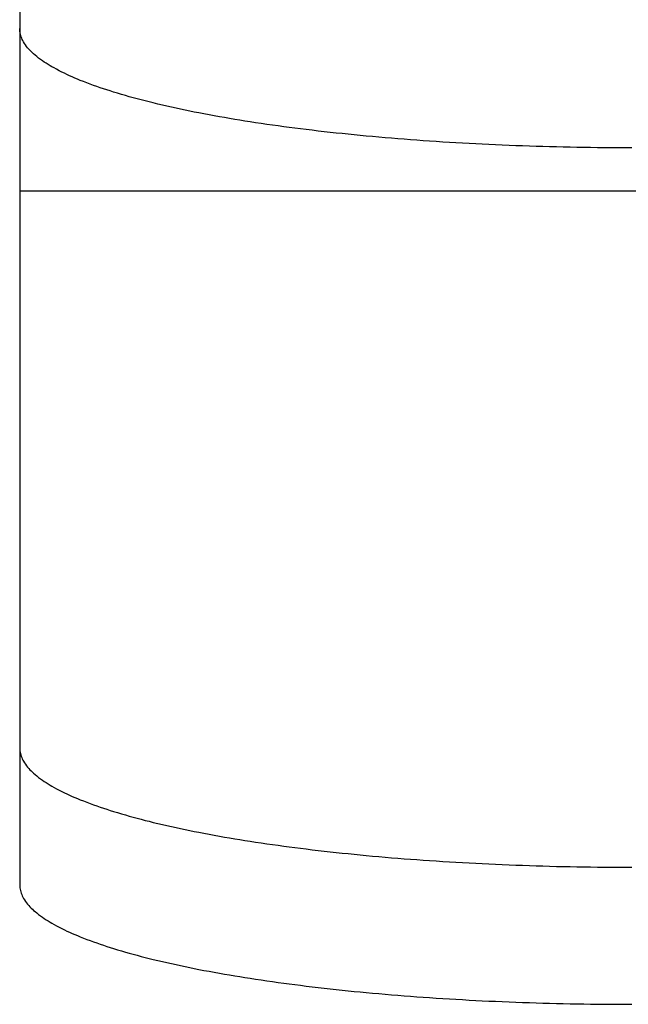
# Model space of a CAD drawing. Extents: x -448 to 1045, y -442 to 735.
# Drawn here: x -205 to -201, y 11 to 16 of the extents above; entities that cross this region are included whole.
import ezdxf

# ---------------------------------------------------------------- set-up
doc = ezdxf.new("R2010")
doc.units = 0
doc.header["$LTSCALE"] = 20
doc.layers.add('DETAIL', color=5, linetype='CONTINUOUS')

msp = doc.modelspace()

# ---------------------------------------------------------------- linework, layer by layer
at = {"layer": 'DETAIL', "color": 5, "linetype": 'CONTINUOUS'}
for p, q in [((-204.8304, 21.3705), (-204.8304, 11.3432)), ((-204.83, 16.246), (-204.8304, 16.254)), ((-204.8293, 16.2381), (-204.83, 16.246)), ((-204.8281, 16.2301), (-204.8293, 16.2381)), ((-204.8293, 16.2381), (-204.8293, 16.2381)), ((-204.8264, 16.2223), (-204.8281, 16.2301)), ((-204.8243, 16.2145), (-204.8264, 16.2223)), ((-204.8264, 16.2223), (-204.8264, 16.2223)), ((-204.8218, 16.2068), (-204.8243, 16.2145)), ((-204.8189, 16.1992), (-204.8218, 16.2068)), ((-204.8218, 16.2068), (-204.8218, 16.2068)), ((-204.8157, 16.1918), (-204.8189, 16.1992)), ((-204.8123, 16.1848), (-204.8157, 16.1918)), ((-204.8157, 16.1918), (-204.8157, 16.1918)), ((-204.8083, 16.1774), (-204.8123, 16.1848)), ((-204.8033, 16.169), (-204.8083, 16.1774)), ((-204.8083, 16.1774), (-204.8083, 16.1774)), ((-204.7975, 16.1603), (-204.8033, 16.169)), ((-204.7916, 16.1521), (-204.7975, 16.1603)), ((-204.7975, 16.1603), (-204.7975, 16.1603)), ((-204.7853, 16.1443), (-204.7916, 16.1521)), ((-204.7788, 16.1367), (-204.7853, 16.1443)), ((-204.7853, 16.1443), (-204.7853, 16.1443)), ((-204.7719, 16.1293), (-204.7788, 16.1367)), ((-204.7647, 16.122), (-204.7719, 16.1293)), ((-204.7719, 16.1293), (-204.7719, 16.1293)), ((-204.7576, 16.1152), (-204.7647, 16.122)), ((-204.7505, 16.1087), (-204.7576, 16.1152)), ((-204.7576, 16.1152), (-204.7576, 16.1152)), ((-204.7425, 16.1018), (-204.7505, 16.1087)), ((-204.7327, 16.0937), (-204.7425, 16.1018)), ((-204.7425, 16.1018), (-204.7425, 16.1018)), ((-204.7219, 16.0852), (-204.7327, 16.0937)), ((-204.7113, 16.0772), (-204.7219, 16.0852)), ((-204.7219, 16.0852), (-204.7219, 16.0852)), ((-204.7007, 16.0697), (-204.7113, 16.0772)), ((-204.6899, 16.0623), (-204.7007, 16.0697)), ((-204.7007, 16.0697), (-204.7007, 16.0697)), ((-204.6788, 16.0551), (-204.6899, 16.0623)), ((-204.6676, 16.048), (-204.6788, 16.0551)), ((-204.6788, 16.0551), (-204.6788, 16.0551)), ((-204.6564, 16.0412), (-204.6676, 16.048)), ((-204.6456, 16.0348), (-204.6564, 16.0412)), ((-204.6564, 16.0412), (-204.6564, 16.0412)), ((-204.6336, 16.0281), (-204.6456, 16.0348)), ((-204.6195, 16.0204), (-204.6336, 16.0281)), ((-204.6336, 16.0281), (-204.6336, 16.0281)), ((-204.6043, 16.0123), (-204.6195, 16.0204)), ((-204.5894, 16.0047), (-204.6043, 16.0123)), ((-204.6043, 16.0123), (-204.6043, 16.0123)), ((-204.5746, 15.9975), (-204.5894, 16.0047)), ((-204.5596, 15.9904), (-204.5746, 15.9975)), ((-204.5746, 15.9975), (-204.5746, 15.9975)), ((-204.5444, 15.9834), (-204.5596, 15.9904)), ((-204.5291, 15.9765), (-204.5444, 15.9834)), ((-204.5444, 15.9834), (-204.5444, 15.9834)), ((-204.5139, 15.97), (-204.5291, 15.9765)), ((-204.4991, 15.9637), (-204.5139, 15.97)), ((-204.5139, 15.97), (-204.5139, 15.97)), ((-204.4832, 15.9572), (-204.4991, 15.9637)), ((-204.465, 15.95), (-204.4832, 15.9572)), ((-204.4832, 15.9572), (-204.4832, 15.9572)), ((-204.4456, 15.9425), (-204.465, 15.95)), ((-204.4266, 15.9353), (-204.4456, 15.9425)), ((-204.4456, 15.9425), (-204.4456, 15.9425)), ((-204.4078, 15.9284), (-204.4266, 15.9353)), ((-204.3889, 15.9217), (-204.4078, 15.9284)), ((-204.4078, 15.9284), (-204.4078, 15.9284)), ((-204.3698, 15.9151), (-204.3889, 15.9217)), ((-204.3505, 15.9086), (-204.3698, 15.9151)), ((-204.3698, 15.9151), (-204.3698, 15.9151)), ((-204.3315, 15.9023), (-204.3505, 15.9086)), ((-204.3128, 15.8963), (-204.3315, 15.9023)), ((-204.3315, 15.9023), (-204.3315, 15.9023)), ((-204.293, 15.8901), (-204.3128, 15.8963)), ((-204.271, 15.8834), (-204.293, 15.8901)), ((-204.293, 15.8901), (-204.293, 15.8901)), ((-204.2479, 15.8764), (-204.271, 15.8834)), ((-204.2251, 15.8698), (-204.2479, 15.8764)), ((-204.2479, 15.8764), (-204.2479, 15.8764)), ((-204.2025, 15.8634), (-204.2251, 15.8698)), ((-204.1798, 15.8571), (-204.2025, 15.8634)), ((-204.2025, 15.8634), (-204.2025, 15.8634)), ((-204.157, 15.8509), (-204.1798, 15.8571)), ((-204.134, 15.8449), (-204.157, 15.8509)), ((-204.157, 15.8509), (-204.157, 15.8509)), ((-204.1113, 15.839), (-204.134, 15.8449)), ((-204.089, 15.8333), (-204.1113, 15.839)), ((-204.1113, 15.839), (-204.1113, 15.839)), ((-204.0655, 15.8276), (-204.089, 15.8333)), ((-204.04, 15.8214), (-204.0655, 15.8276)), ((-204.0655, 15.8276), (-204.0655, 15.8276)), ((-204.0134, 15.8151), (-204.04, 15.8214)), ((-203.9871, 15.809), (-204.0134, 15.8151)), ((-204.0134, 15.8151), (-204.0134, 15.8151)), ((-203.9611, 15.8032), (-203.9871, 15.809)), ((-203.935, 15.7974), (-203.9611, 15.8032)), ((-203.9611, 15.8032), (-203.9611, 15.8032)), ((-203.9087, 15.7918), (-203.935, 15.7974)), ((-203.8823, 15.7862), (-203.9087, 15.7918)), ((-203.9087, 15.7918), (-203.9087, 15.7918)), ((-203.8562, 15.7808), (-203.8823, 15.7862)), ((-203.8304, 15.7756), (-203.8562, 15.7808)), ((-203.8562, 15.7808), (-203.8562, 15.7808)), ((-203.8036, 15.7704), (-203.8304, 15.7756)), ((-203.7748, 15.7648), (-203.8036, 15.7704)), ((-203.8036, 15.7704), (-203.8036, 15.7704)), ((-203.7451, 15.7592), (-203.7748, 15.7648)), ((-203.7157, 15.7538), (-203.7451, 15.7592)), ((-203.7451, 15.7592), (-203.7451, 15.7592)), ((-203.6866, 15.7486), (-203.7157, 15.7538)), ((-203.6573, 15.7434), (-203.6866, 15.7486)), ((-203.6866, 15.7486), (-203.6866, 15.7486)), ((-203.6279, 15.7384), (-203.6573, 15.7434)), ((-203.5985, 15.7334), (-203.6279, 15.7384)), ((-203.6279, 15.7384), (-203.6279, 15.7384)), ((-203.5692, 15.7286), (-203.5985, 15.7334)), ((-203.5403, 15.7239), (-203.5692, 15.7286)), ((-203.5692, 15.7286), (-203.5692, 15.7286)), ((-203.5105, 15.7193), (-203.5403, 15.7239)), ((-203.4789, 15.7144), (-203.5105, 15.7193)), ((-203.5105, 15.7193), (-203.5105, 15.7193)), ((-203.4465, 15.7095), (-203.4789, 15.7144)), ((-203.4143, 15.7048), (-203.4465, 15.7095)), ((-203.4465, 15.7095), (-203.4465, 15.7095)), ((-203.3824, 15.7003), (-203.4143, 15.7048)), ((-203.3504, 15.6958), (-203.3824, 15.7003)), ((-203.3824, 15.7003), (-203.3824, 15.7003)), ((-203.3183, 15.6914), (-203.3504, 15.6958)), ((-203.2861, 15.6871), (-203.3183, 15.6914)), ((-203.3183, 15.6914), (-203.3183, 15.6914)), ((-203.2541, 15.6829), (-203.2861, 15.6871)), ((-203.2223, 15.6789), (-203.2541, 15.6829)), ((-203.2541, 15.6829), (-203.2541, 15.6829)), ((-203.1898, 15.6749), (-203.2223, 15.6789)), ((-203.1558, 15.6708), (-203.1898, 15.6749)), ((-203.1898, 15.6749), (-203.1898, 15.6749)), ((-203.1211, 15.6667), (-203.1558, 15.6708)), ((-203.0866, 15.6627), (-203.1211, 15.6667)), ((-203.1211, 15.6667), (-203.1211, 15.6667)), ((-203.0523, 15.6589), (-203.0866, 15.6627)), ((-203.018, 15.6551), (-203.0523, 15.6589)), ((-203.0523, 15.6589), (-203.0523, 15.6589)), ((-202.9835, 15.6515), (-203.018, 15.6551)), ((-202.949, 15.6479), (-202.9835, 15.6515)), ((-202.9835, 15.6515), (-202.9835, 15.6515)), ((-202.9147, 15.6444), (-202.949, 15.6479)), ((-202.8805, 15.6411), (-202.9147, 15.6444)), ((-202.9147, 15.6444), (-202.9147, 15.6444)), ((-202.8458, 15.6378), (-202.8805, 15.6411)), ((-202.8098, 15.6344), (-202.8458, 15.6378)), ((-202.8458, 15.6378), (-202.8458, 15.6378)), ((-202.7732, 15.6312), (-202.8098, 15.6344)), ((-202.7368, 15.628), (-202.7732, 15.6312)), ((-202.7732, 15.6312), (-202.7732, 15.6312)), ((-202.7006, 15.6249), (-202.7368, 15.628)), ((-202.6643, 15.6219), (-202.7006, 15.6249)), ((-202.7006, 15.6249), (-202.7006, 15.6249)), ((-202.6279, 15.6191), (-202.6643, 15.6219)), ((-202.5915, 15.6163), (-202.6279, 15.6191)), ((-202.6279, 15.6191), (-202.6279, 15.6191)), ((-202.5553, 15.6136), (-202.5915, 15.6163)), ((-202.5191, 15.611), (-202.5553, 15.6136)), ((-202.5553, 15.6136), (-202.5553, 15.6136)), ((-202.4826, 15.6084), (-202.5191, 15.611)), ((-202.445, 15.6059), (-202.4826, 15.6084)), ((-202.4826, 15.6084), (-202.4826, 15.6084)), ((-202.4071, 15.6035), (-202.445, 15.6059)), ((-202.3692, 15.6011), (-202.4071, 15.6035)), ((-202.4071, 15.6035), (-202.4071, 15.6035)), ((-202.3315, 15.5989), (-202.3692, 15.6011)), ((-202.2938, 15.5967), (-202.3315, 15.5989)), ((-202.3315, 15.5989), (-202.3315, 15.5989)), ((-202.256, 15.5946), (-202.2938, 15.5967)), ((-202.2181, 15.5926), (-202.256, 15.5946)), ((-202.256, 15.5946), (-202.256, 15.5946)), ((-202.1804, 15.5907), (-202.2181, 15.5926)), ((-202.1427, 15.5889), (-202.1804, 15.5907)), ((-202.1804, 15.5907), (-202.1804, 15.5907)), ((-202.1048, 15.5872), (-202.1427, 15.5889)), ((-202.0662, 15.5855), (-202.1048, 15.5872)), ((-202.1048, 15.5872), (-202.1048, 15.5872)), ((-202.0273, 15.5839), (-202.0662, 15.5855)), ((-201.9885, 15.5824), (-202.0273, 15.5839)), ((-202.0273, 15.5839), (-202.0273, 15.5839)), ((-201.9498, 15.581), (-201.9885, 15.5824)), ((-201.9111, 15.5797), (-201.9498, 15.581)), ((-201.9498, 15.581), (-201.9498, 15.581)), ((-201.8723, 15.5784), (-201.9111, 15.5797)), ((-201.8335, 15.5773), (-201.8723, 15.5784)), ((-201.8723, 15.5784), (-201.8723, 15.5784)), ((-201.7948, 15.5762), (-201.8335, 15.5773)), ((-201.7561, 15.5752), (-201.7948, 15.5762)), ((-201.7948, 15.5762), (-201.7948, 15.5762)), ((-201.7172, 15.5744), (-201.7561, 15.5752)), ((-201.6781, 15.5735), (-201.7172, 15.5744)), ((-201.7172, 15.5744), (-201.7172, 15.5744)), ((-201.6387, 15.5728), (-201.6781, 15.5735)), ((-201.5995, 15.5722), (-201.6387, 15.5728)), ((-201.6387, 15.5728), (-201.6387, 15.5728)), ((-201.5602, 15.5716), (-201.5995, 15.5722)), ((-201.521, 15.5711), (-201.5602, 15.5716)), ((-201.5602, 15.5716), (-201.5602, 15.5716)), ((-201.4817, 15.5707), (-201.521, 15.5711)), ((-201.4425, 15.5704), (-201.4817, 15.5707)), ((-201.4817, 15.5707), (-201.4817, 15.5707)), ((-201.4032, 15.5702), (-201.4425, 15.5704)), ((-201.364, 15.5701), (-201.4032, 15.5702)), ((-201.4032, 15.5702), (-201.4032, 15.5702)), ((-201.3247, 15.57), (-201.364, 15.5701)), ((-197.8191, 15.3209), (-204.8304, 15.3209)), ((-204.8304, 12.1291), (-204.83, 12.1212)), ((-204.83, 12.1212), (-204.8293, 12.1132)), ((-204.8293, 12.1132), (-204.8293, 12.1132)), ((-204.8293, 12.1132), (-204.8281, 12.1053)), ((-204.8281, 12.1053), (-204.8264, 12.0975)), ((-204.8264, 12.0975), (-204.8264, 12.0975)), ((-204.8264, 12.0975), (-204.8243, 12.0897)), ((-204.8243, 12.0897), (-204.8218, 12.082)), ((-204.8218, 12.082), (-204.8218, 12.082)), ((-204.8218, 12.082), (-204.8189, 12.0743)), ((-204.8189, 12.0743), (-204.8157, 12.067)), ((-204.8157, 12.067), (-204.8157, 12.067)), ((-204.8157, 12.067), (-204.8123, 12.06)), ((-204.8123, 12.06), (-204.8083, 12.0526)), ((-204.8083, 12.0526), (-204.8083, 12.0526)), ((-204.8083, 12.0526), (-204.8033, 12.0442)), ((-204.8033, 12.0442), (-204.7975, 12.0355)), ((-204.7975, 12.0355), (-204.7975, 12.0355)), ((-204.7975, 12.0355), (-204.7916, 12.0273)), ((-204.7916, 12.0273), (-204.7853, 12.0195)), ((-204.7853, 12.0195), (-204.7853, 12.0195)), ((-204.7853, 12.0195), (-204.7788, 12.0119)), ((-204.7788, 12.0119), (-204.7719, 12.0045)), ((-204.7719, 12.0045), (-204.7719, 12.0045)), ((-204.7719, 12.0045), (-204.7647, 11.9972)), ((-204.7647, 11.9972), (-204.7576, 11.9903)), ((-204.7576, 11.9903), (-204.7576, 11.9903)), ((-204.7576, 11.9903), (-204.7505, 11.9839)), ((-204.7505, 11.9839), (-204.7425, 11.977)), ((-204.7425, 11.977), (-204.7425, 11.977)), ((-204.7425, 11.977), (-204.7327, 11.9689)), ((-204.7327, 11.9689), (-204.7219, 11.9604)), ((-204.7219, 11.9604), (-204.7219, 11.9604)), ((-204.7219, 11.9604), (-204.7113, 11.9524)), ((-204.7113, 11.9524), (-204.7007, 11.9449)), ((-204.7007, 11.9449), (-204.7007, 11.9449)), ((-204.7007, 11.9449), (-204.6899, 11.9375)), ((-204.6899, 11.9375), (-204.6788, 11.9302)), ((-204.6788, 11.9302), (-204.6788, 11.9302)), ((-204.6788, 11.9302), (-204.6676, 11.9231)), ((-204.6676, 11.9231), (-204.6564, 11.9164)), ((-204.6564, 11.9164), (-204.6564, 11.9164)), ((-204.6564, 11.9164), (-204.6456, 11.91)), ((-204.6456, 11.91), (-204.6336, 11.9033)), ((-204.6336, 11.9033), (-204.6336, 11.9033)), ((-204.6336, 11.9033), (-204.6195, 11.8955)), ((-204.6195, 11.8955), (-204.6043, 11.8875)), ((-204.6043, 11.8875), (-204.6043, 11.8875)), ((-204.6043, 11.8875), (-204.5894, 11.8799)), ((-204.5894, 11.8799), (-204.5746, 11.8726)), ((-204.5746, 11.8726), (-204.5746, 11.8726)), ((-204.5746, 11.8726), (-204.5596, 11.8655)), ((-204.5596, 11.8655), (-204.5444, 11.8585)), ((-204.5444, 11.8585), (-204.5444, 11.8585)), ((-204.5444, 11.8585), (-204.5291, 11.8517)), ((-204.5291, 11.8517), (-204.5139, 11.8452)), ((-204.5139, 11.8452), (-204.5139, 11.8452)), ((-204.5139, 11.8452), (-204.4991, 11.8389)), ((-204.4991, 11.8389), (-204.4832, 11.8324)), ((-204.4832, 11.8324), (-204.4832, 11.8324)), ((-204.4832, 11.8324), (-204.465, 11.8251)), ((-204.465, 11.8251), (-204.4456, 11.8176)), ((-204.4456, 11.8176), (-204.4456, 11.8176)), ((-204.4456, 11.8176), (-204.4266, 11.8105)), ((-204.4266, 11.8105), (-204.4078, 11.8036)), ((-204.4078, 11.8036), (-204.4078, 11.8036)), ((-204.4078, 11.8036), (-204.3889, 11.7969)), ((-204.3889, 11.7969), (-204.3698, 11.7902)), ((-204.3698, 11.7902), (-204.3698, 11.7902)), ((-204.3698, 11.7902), (-204.3505, 11.7837)), ((-204.3505, 11.7837), (-204.3315, 11.7775)), ((-204.3315, 11.7775), (-204.3315, 11.7775)), ((-204.3315, 11.7775), (-204.3128, 11.7715)), ((-204.3128, 11.7715), (-204.293, 11.7653)), ((-204.293, 11.7653), (-204.293, 11.7653)), ((-204.293, 11.7653), (-204.271, 11.7585)), ((-204.271, 11.7585), (-204.2479, 11.7516)), ((-204.2479, 11.7516), (-204.2479, 11.7516)), ((-204.2479, 11.7516), (-204.2251, 11.745)), ((-204.2251, 11.745), (-204.2025, 11.7386)), ((-204.2025, 11.7386), (-204.2025, 11.7386)), ((-204.2025, 11.7386), (-204.1798, 11.7323)), ((-204.1798, 11.7323), (-204.157, 11.7261)), ((-204.157, 11.7261), (-204.157, 11.7261)), ((-204.157, 11.7261), (-204.134, 11.72)), ((-204.134, 11.72), (-204.1113, 11.7142)), ((-204.1113, 11.7142), (-204.1113, 11.7142)), ((-204.1113, 11.7142), (-204.089, 11.7085)), ((-204.089, 11.7085), (-204.0655, 11.7027)), ((-204.0655, 11.7027), (-204.0655, 11.7027)), ((-204.0655, 11.7027), (-204.04, 11.6965)), ((-204.04, 11.6965), (-204.0134, 11.6903)), ((-204.0134, 11.6903), (-204.0134, 11.6903)), ((-204.0134, 11.6903), (-203.9871, 11.6842)), ((-203.9871, 11.6842), (-203.9611, 11.6783)), ((-203.9611, 11.6783), (-203.9611, 11.6783)), ((-203.9611, 11.6783), (-203.935, 11.6726)), ((-203.935, 11.6726), (-203.9087, 11.6669)), ((-203.9087, 11.6669), (-203.9087, 11.6669)), ((-203.9087, 11.6669), (-203.8823, 11.6614)), ((-203.8823, 11.6614), (-203.8562, 11.656)), ((-203.8562, 11.656), (-203.8562, 11.656)), ((-203.8562, 11.656), (-203.8304, 11.6508)), ((-203.8304, 11.6508), (-203.8036, 11.6455)), ((-203.8036, 11.6455), (-203.8036, 11.6455)), ((-203.8036, 11.6455), (-203.7748, 11.64)), ((-203.7748, 11.64), (-203.7451, 11.6344)), ((-203.7451, 11.6344), (-203.7451, 11.6344)), ((-203.7451, 11.6344), (-203.7157, 11.629)), ((-203.7157, 11.629), (-203.6866, 11.6237)), ((-203.6866, 11.6237), (-203.6866, 11.6237)), ((-203.6866, 11.6237), (-203.6573, 11.6186)), ((-203.6573, 11.6186), (-203.6279, 11.6135)), ((-203.6279, 11.6135), (-203.6279, 11.6135)), ((-203.6279, 11.6135), (-203.5985, 11.6086)), ((-203.5985, 11.6086), (-203.5692, 11.6038)), ((-203.5692, 11.6038), (-203.5692, 11.6038)), ((-203.5692, 11.6038), (-203.5403, 11.5991)), ((-203.5403, 11.5991), (-203.5105, 11.5944)), ((-203.5105, 11.5944), (-203.5105, 11.5944)), ((-203.5105, 11.5944), (-203.4789, 11.5896)), ((-203.4789, 11.5896), (-203.4465, 11.5847)), ((-203.4465, 11.5847), (-203.4465, 11.5847)), ((-203.4465, 11.5847), (-203.4143, 11.58)), ((-203.4143, 11.58), (-203.3824, 11.5754)), ((-203.3824, 11.5754), (-203.3824, 11.5754)), ((-203.3824, 11.5754), (-203.3504, 11.5709)), ((-203.3504, 11.5709), (-203.3183, 11.5666)), ((-203.3183, 11.5666), (-203.3183, 11.5666)), ((-203.3183, 11.5666), (-203.2861, 11.5623)), ((-203.2861, 11.5623), (-203.2541, 11.5581)), ((-203.2541, 11.5581), (-203.2541, 11.5581)), ((-203.2541, 11.5581), (-203.2223, 11.5541)), ((-203.2223, 11.5541), (-203.1898, 11.55)), ((-203.1898, 11.55), (-203.1898, 11.55)), ((-203.1898, 11.55), (-203.1558, 11.5459)), ((-203.1558, 11.5459), (-203.1211, 11.5418)), ((-203.1211, 11.5418), (-203.1211, 11.5418)), ((-203.1211, 11.5418), (-203.0866, 11.5379)), ((-203.0866, 11.5379), (-203.0523, 11.534)), ((-203.0523, 11.534), (-203.0523, 11.534)), ((-203.0523, 11.534), (-203.018, 11.5303)), ((-203.018, 11.5303), (-202.9835, 11.5266)), ((-202.9835, 11.5266), (-202.9835, 11.5266)), ((-202.9835, 11.5266), (-202.949, 11.5231)), ((-202.949, 11.5231), (-202.9147, 11.5196)), ((-202.9147, 11.5196), (-202.9147, 11.5196)), ((-202.9147, 11.5196), (-202.8805, 11.5163)), ((-202.8805, 11.5163), (-202.8458, 11.5129)), ((-202.8458, 11.5129), (-202.8458, 11.5129)), ((-202.8458, 11.5129), (-202.8098, 11.5096)), ((-202.8098, 11.5096), (-202.7732, 11.5063)), ((-202.7732, 11.5063), (-202.7732, 11.5063)), ((-202.7732, 11.5063), (-202.7368, 11.5032)), ((-202.7368, 11.5032), (-202.7006, 11.5001)), ((-202.7006, 11.5001), (-202.7006, 11.5001)), ((-202.7006, 11.5001), (-202.6643, 11.4971)), ((-202.6643, 11.4971), (-202.6279, 11.4942)), ((-202.6279, 11.4942), (-202.6279, 11.4942)), ((-202.6279, 11.4942), (-202.5915, 11.4914)), ((-202.5915, 11.4914), (-202.5553, 11.4887)), ((-202.5553, 11.4887), (-202.5553, 11.4887)), ((-202.5553, 11.4887), (-202.5191, 11.4861)), ((-202.5191, 11.4861), (-202.4826, 11.4836)), ((-202.4826, 11.4836), (-202.4826, 11.4836)), ((-202.4826, 11.4836), (-202.445, 11.4811)), ((-202.445, 11.4811), (-202.4071, 11.4786)), ((-202.4071, 11.4786), (-202.4071, 11.4786)), ((-202.4071, 11.4786), (-202.3692, 11.4763)), ((-202.3692, 11.4763), (-202.3315, 11.474)), ((-202.3315, 11.474), (-202.3315, 11.474)), ((-202.3315, 11.474), (-202.2938, 11.4719)), ((-202.2938, 11.4719), (-202.256, 11.4698)), ((-202.256, 11.4698), (-202.256, 11.4698)), ((-202.256, 11.4698), (-202.2181, 11.4678)), ((-202.2181, 11.4678), (-202.1804, 11.4659)), ((-202.1804, 11.4659), (-202.1804, 11.4659)), ((-202.1804, 11.4659), (-202.1427, 11.4641)), ((-202.1427, 11.4641), (-202.1048, 11.4624)), ((-202.1048, 11.4624), (-202.1048, 11.4624)), ((-202.1048, 11.4624), (-202.0662, 11.4607)), ((-202.0662, 11.4607), (-202.0273, 11.4591)), ((-202.0273, 11.4591), (-202.0273, 11.4591)), ((-202.0273, 11.4591), (-201.9885, 11.4576)), ((-201.9885, 11.4576), (-201.9498, 11.4562)), ((-201.9498, 11.4562), (-201.9498, 11.4562)), ((-201.9498, 11.4562), (-201.9111, 11.4549)), ((-201.9111, 11.4549), (-201.8723, 11.4536)), ((-201.8723, 11.4536), (-201.8723, 11.4536)), ((-201.8723, 11.4536), (-201.8335, 11.4525)), ((-201.8335, 11.4525), (-201.7948, 11.4514)), ((-201.7948, 11.4514), (-201.7948, 11.4514)), ((-201.7948, 11.4514), (-201.7561, 11.4504)), ((-201.7561, 11.4504), (-201.7172, 11.4495)), ((-201.7172, 11.4495), (-201.7172, 11.4495)), ((-201.7172, 11.4495), (-201.6781, 11.4487)), ((-201.6781, 11.4487), (-201.6387, 11.448)), ((-201.6387, 11.448), (-201.6387, 11.448)), ((-201.6387, 11.448), (-201.5995, 11.4473)), ((-201.5995, 11.4473), (-201.5602, 11.4468)), ((-201.5602, 11.4468), (-201.5602, 11.4468)), ((-201.5602, 11.4468), (-201.521, 11.4463)), ((-201.521, 11.4463), (-201.4817, 11.4459)), ((-201.4817, 11.4459), (-201.4817, 11.4459)), ((-201.4817, 11.4459), (-201.4425, 11.4456)), ((-201.4425, 11.4456), (-201.4032, 11.4454)), ((-201.4032, 11.4454), (-201.4032, 11.4454)), ((-201.4032, 11.4454), (-201.364, 11.4453)), ((-201.364, 11.4453), (-201.3247, 11.4452)), ((-204.8304, 11.3432), (-204.83, 11.3353)), ((-204.83, 11.3353), (-204.8293, 11.3273)), ((-204.8293, 11.3273), (-204.8293, 11.3273)), ((-204.8293, 11.3273), (-204.8281, 11.3194)), ((-204.8281, 11.3194), (-204.8264, 11.3116)), ((-204.8264, 11.3116), (-204.8264, 11.3116)), ((-204.8264, 11.3116), (-204.8243, 11.3038)), ((-204.8243, 11.3038), (-204.8218, 11.2961)), ((-204.8218, 11.2961), (-204.8218, 11.2961)), ((-204.8218, 11.2961), (-204.8189, 11.2884)), ((-204.8189, 11.2884), (-204.8157, 11.2811)), ((-204.8157, 11.2811), (-204.8157, 11.2811)), ((-204.8157, 11.2811), (-204.8123, 11.2741)), ((-204.8123, 11.2741), (-204.8083, 11.2667)), ((-204.8083, 11.2667), (-204.8083, 11.2667)), ((-204.8083, 11.2667), (-204.8033, 11.2583)), ((-204.8033, 11.2583), (-204.7975, 11.2496)), ((-204.7975, 11.2496), (-204.7975, 11.2496)), ((-204.7975, 11.2496), (-204.7916, 11.2414)), ((-204.7916, 11.2414), (-204.7853, 11.2336)), ((-204.7853, 11.2336), (-204.7853, 11.2336)), ((-204.7853, 11.2336), (-204.7788, 11.226)), ((-204.7788, 11.226), (-204.7719, 11.2186)), ((-204.7719, 11.2186), (-204.7719, 11.2186)), ((-204.7719, 11.2186), (-204.7647, 11.2113)), ((-204.7647, 11.2113), (-204.7576, 11.2044)), ((-204.7576, 11.2044), (-204.7576, 11.2044)), ((-204.7576, 11.2044), (-204.7505, 11.198)), ((-204.7505, 11.198), (-204.7425, 11.1911)), ((-204.7425, 11.1911), (-204.7425, 11.1911)), ((-204.7425, 11.1911), (-204.7327, 11.183)), ((-204.7327, 11.183), (-204.7219, 11.1745)), ((-204.7219, 11.1745), (-204.7219, 11.1745)), ((-204.7219, 11.1745), (-204.7113, 11.1665)), ((-204.7113, 11.1665), (-204.7007, 11.159)), ((-204.7007, 11.159), (-204.7007, 11.159)), ((-204.7007, 11.159), (-204.6899, 11.1516)), ((-204.6899, 11.1516), (-204.6788, 11.1443)), ((-204.6788, 11.1443), (-204.6788, 11.1443)), ((-204.6788, 11.1443), (-204.6676, 11.1372)), ((-204.6676, 11.1372), (-204.6564, 11.1305)), ((-204.6564, 11.1305), (-204.6564, 11.1305)), ((-204.6564, 11.1305), (-204.6456, 11.1241)), ((-204.6456, 11.1241), (-204.6336, 11.1174)), ((-204.6336, 11.1174), (-204.6336, 11.1174)), ((-204.6336, 11.1174), (-204.6195, 11.1096)), ((-204.6195, 11.1096), (-204.6043, 11.1016)), ((-204.6043, 11.1016), (-204.6043, 11.1016)), ((-204.6043, 11.1016), (-204.5894, 11.094)), ((-204.5894, 11.094), (-204.5746, 11.0867)), ((-204.5746, 11.0867), (-204.5746, 11.0867)), ((-204.5746, 11.0867), (-204.5596, 11.0796)), ((-204.5596, 11.0796), (-204.5444, 11.0726)), ((-204.5444, 11.0726), (-204.5444, 11.0726)), ((-204.5444, 11.0726), (-204.5291, 11.0658)), ((-204.5291, 11.0658), (-204.5139, 11.0593)), ((-204.5139, 11.0593), (-204.5139, 11.0593)), ((-204.5139, 11.0593), (-204.4991, 11.053)), ((-204.4991, 11.053), (-204.4832, 11.0465)), ((-204.4832, 11.0465), (-204.4832, 11.0465)), ((-204.4832, 11.0465), (-204.465, 11.0392)), ((-204.465, 11.0392), (-204.4456, 11.0317)), ((-204.4456, 11.0317), (-204.4456, 11.0317)), ((-204.4456, 11.0317), (-204.4266, 11.0246)), ((-204.4266, 11.0246), (-204.4078, 11.0177)), ((-204.4078, 11.0177), (-204.4078, 11.0177)), ((-204.4078, 11.0177), (-204.3889, 11.011)), ((-204.3889, 11.011), (-204.3698, 11.0043)), ((-204.3698, 11.0043), (-204.3698, 11.0043)), ((-204.3698, 11.0043), (-204.3505, 10.9978)), ((-204.3505, 10.9978), (-204.3315, 10.9916)), ((-204.3315, 10.9916), (-204.3315, 10.9916)), ((-204.3315, 10.9916), (-204.3128, 10.9856)), ((-204.3128, 10.9856), (-204.293, 10.9794)), ((-204.293, 10.9794), (-204.293, 10.9794)), ((-204.293, 10.9794), (-204.271, 10.9726)), ((-204.271, 10.9726), (-204.2479, 10.9657)), ((-204.2479, 10.9657), (-204.2479, 10.9657)), ((-204.2479, 10.9657), (-204.2251, 10.9591)), ((-204.2251, 10.9591), (-204.2025, 10.9527)), ((-204.2025, 10.9527), (-204.2025, 10.9527)), ((-204.2025, 10.9527), (-204.1798, 10.9464)), ((-204.1798, 10.9464), (-204.157, 10.9402)), ((-204.157, 10.9402), (-204.157, 10.9402)), ((-204.157, 10.9402), (-204.134, 10.9341)), ((-204.134, 10.9341), (-204.1113, 10.9283)), ((-204.1113, 10.9283), (-204.1113, 10.9283)), ((-204.1113, 10.9283), (-204.089, 10.9226)), ((-204.089, 10.9226), (-204.0655, 10.9168)), ((-204.0655, 10.9168), (-204.0655, 10.9168)), ((-204.0655, 10.9168), (-204.04, 10.9106)), ((-204.04, 10.9106), (-204.0134, 10.9044)), ((-204.0134, 10.9044), (-204.0134, 10.9044)), ((-204.0134, 10.9044), (-203.9871, 10.8983)), ((-203.9871, 10.8983), (-203.9611, 10.8924)), ((-203.9611, 10.8924), (-203.9611, 10.8924)), ((-203.9611, 10.8924), (-203.935, 10.8867)), ((-203.935, 10.8867), (-203.9087, 10.881)), ((-203.9087, 10.881), (-203.9087, 10.881)), ((-203.9087, 10.881), (-203.8823, 10.8755)), ((-203.8823, 10.8755), (-203.8562, 10.8701)), ((-203.8562, 10.8701), (-203.8562, 10.8701)), ((-203.8562, 10.8701), (-203.8304, 10.8649)), ((-203.8304, 10.8649), (-203.8036, 10.8596)), ((-203.8036, 10.8596), (-203.8036, 10.8596)), ((-203.8036, 10.8596), (-203.7748, 10.8541)), ((-203.7748, 10.8541), (-203.7451, 10.8485)), ((-203.7451, 10.8485), (-203.7451, 10.8485)), ((-203.7451, 10.8485), (-203.7157, 10.8431)), ((-203.7157, 10.8431), (-203.6866, 10.8378)), ((-203.6866, 10.8378), (-203.6866, 10.8378)), ((-203.6866, 10.8378), (-203.6573, 10.8327)), ((-203.6573, 10.8327), (-203.6279, 10.8276)), ((-203.6279, 10.8276), (-203.6279, 10.8276)), ((-203.6279, 10.8276), (-203.5985, 10.8227)), ((-203.5985, 10.8227), (-203.5692, 10.8179)), ((-203.5692, 10.8179), (-203.5692, 10.8179)), ((-203.5692, 10.8179), (-203.5403, 10.8132)), ((-203.5403, 10.8132), (-203.5105, 10.8085)), ((-203.5105, 10.8085), (-203.5105, 10.8085)), ((-203.5105, 10.8085), (-203.4789, 10.8037)), ((-203.4789, 10.8037), (-203.4465, 10.7988)), ((-203.4465, 10.7988), (-203.4465, 10.7988)), ((-203.4465, 10.7988), (-203.4143, 10.7941)), ((-203.4143, 10.7941), (-203.3824, 10.7895)), ((-203.3824, 10.7895), (-203.3824, 10.7895)), ((-203.3824, 10.7895), (-203.3504, 10.7851)), ((-203.3504, 10.7851), (-203.3183, 10.7807)), ((-203.3183, 10.7807), (-203.3183, 10.7807)), ((-203.3183, 10.7807), (-203.2861, 10.7764)), ((-203.2861, 10.7764), (-203.2541, 10.7722)), ((-203.2541, 10.7722), (-203.2541, 10.7722)), ((-203.2541, 10.7722), (-203.2223, 10.7682)), ((-203.2223, 10.7682), (-203.1898, 10.7642)), ((-203.1898, 10.7642), (-203.1898, 10.7642)), ((-203.1898, 10.7642), (-203.1558, 10.76)), ((-203.1558, 10.76), (-203.1211, 10.7559)), ((-203.1211, 10.7559), (-203.1211, 10.7559)), ((-203.1211, 10.7559), (-203.0866, 10.752)), ((-203.0866, 10.752), (-203.0523, 10.7481)), ((-203.0523, 10.7481), (-203.0523, 10.7481)), ((-203.0523, 10.7481), (-203.018, 10.7444)), ((-203.018, 10.7444), (-202.9835, 10.7407)), ((-202.9835, 10.7407), (-202.9835, 10.7407)), ((-202.9835, 10.7407), (-202.949, 10.7372)), ((-202.949, 10.7372), (-202.9147, 10.7337)), ((-202.9147, 10.7337), (-202.9147, 10.7337)), ((-202.9147, 10.7337), (-202.8805, 10.7304)), ((-202.8805, 10.7304), (-202.8458, 10.7271)), ((-202.8458, 10.7271), (-202.8458, 10.7271)), ((-202.8458, 10.7271), (-202.8098, 10.7237)), ((-202.8098, 10.7237), (-202.7732, 10.7204)), ((-202.7732, 10.7204), (-202.7732, 10.7204)), ((-202.7732, 10.7204), (-202.7368, 10.7173)), ((-202.7368, 10.7173), (-202.7006, 10.7142)), ((-202.7006, 10.7142), (-202.7006, 10.7142)), ((-202.7006, 10.7142), (-202.6643, 10.7112)), ((-202.6643, 10.7112), (-202.6279, 10.7083)), ((-202.6279, 10.7083), (-202.6279, 10.7083)), ((-202.6279, 10.7083), (-202.5915, 10.7055)), ((-202.5915, 10.7055), (-202.5553, 10.7028)), ((-202.5553, 10.7028), (-202.5553, 10.7028)), ((-202.5553, 10.7028), (-202.5191, 10.7002)), ((-202.5191, 10.7002), (-202.4826, 10.6977)), ((-202.4826, 10.6977), (-202.4826, 10.6977)), ((-202.4826, 10.6977), (-202.445, 10.6952)), ((-202.445, 10.6952), (-202.4071, 10.6927)), ((-202.4071, 10.6927), (-202.4071, 10.6927)), ((-202.4071, 10.6927), (-202.3692, 10.6904)), ((-202.3692, 10.6904), (-202.3315, 10.6881)), ((-202.3315, 10.6881), (-202.3315, 10.6881)), ((-202.3315, 10.6881), (-202.2938, 10.686)), ((-202.2938, 10.686), (-202.256, 10.6839)), ((-202.256, 10.6839), (-202.256, 10.6839)), ((-202.256, 10.6839), (-202.2181, 10.6819)), ((-202.2181, 10.6819), (-202.1804, 10.68)), ((-202.1804, 10.68), (-202.1804, 10.68)), ((-202.1804, 10.68), (-202.1427, 10.6782)), ((-202.1427, 10.6782), (-202.1048, 10.6765)), ((-202.1048, 10.6765), (-202.1048, 10.6765)), ((-202.1048, 10.6765), (-202.0662, 10.6748)), ((-202.0662, 10.6748), (-202.0273, 10.6732)), ((-202.0273, 10.6732), (-202.0273, 10.6732)), ((-202.0273, 10.6732), (-201.9885, 10.6717)), ((-201.9885, 10.6717), (-201.9498, 10.6703)), ((-201.9498, 10.6703), (-201.9498, 10.6703)), ((-201.9498, 10.6703), (-201.9111, 10.669)), ((-201.9111, 10.669), (-201.8723, 10.6677)), ((-201.8723, 10.6677), (-201.8723, 10.6677)), ((-201.8723, 10.6677), (-201.8335, 10.6666)), ((-201.8335, 10.6666), (-201.7948, 10.6655)), ((-201.7948, 10.6655), (-201.7948, 10.6655)), ((-201.7948, 10.6655), (-201.7561, 10.6645)), ((-201.7561, 10.6645), (-201.7172, 10.6636)), ((-201.7172, 10.6636), (-201.7172, 10.6636)), ((-201.7172, 10.6636), (-201.6781, 10.6628)), ((-201.6781, 10.6628), (-201.6387, 10.6621)), ((-201.6387, 10.6621), (-201.6387, 10.6621)), ((-201.6387, 10.6621), (-201.5995, 10.6614)), ((-201.5995, 10.6614), (-201.5602, 10.6609)), ((-201.5602, 10.6609), (-201.5602, 10.6609)), ((-201.5602, 10.6609), (-201.521, 10.6604)), ((-201.521, 10.6604), (-201.4817, 10.66)), ((-201.4817, 10.66), (-201.4817, 10.66)), ((-201.4817, 10.66), (-201.4425, 10.6597)), ((-201.4425, 10.6597), (-201.4032, 10.6595)), ((-201.4032, 10.6595), (-201.4032, 10.6595)), ((-201.4032, 10.6595), (-201.364, 10.6594)), ((-201.364, 10.6594), (-201.3247, 10.6593))]:
    msp.add_line(p, q, dxfattribs=at)

doc.saveas('drawing.dxf')
